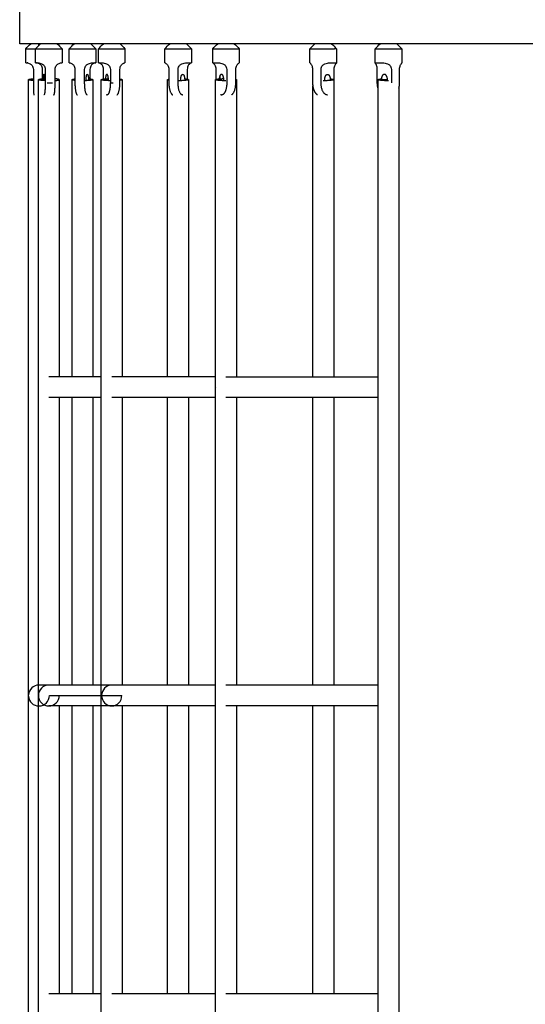
# Model space of a CAD drawing. Units: millimetres. Extents: x -3996 to 3996, y -4359 to 4359.
# Drawn here: x -1605 to -1121, y -148 to 795 of the extents above; entities that cross this region are included whole.
import ezdxf

# ---------------------------------------------------------------- set-up
doc = ezdxf.new("R2010")
doc.units = ezdxf.units.MM
doc.header["$MEASUREMENT"] = 0
doc.layers.add('IM-1054', color=7, linetype='Continuous', lineweight=30, true_color=0x000000)

msp = doc.modelspace()

# ---------------------------------------------------------------- linework, layer by layer
at = {"layer": 'IM-1054'}
for points, degree in [([(-1605.28, 771.52), (-1605.28, 904.88), (-1605.28, 1038.23)], 2), ([(-1599.55, 766.76), (-1597.96, 768.35), (-1596.38, 769.94), (-1594.79, 771.52)], 3), ([(-1599.55, 753.16), (-1599.55, 759.96), (-1599.55, 766.76)], 2), ([(-1590.12, 766.76), (-1588.88, 768.01), (-1587.63, 769.26), (-1586.38, 770.51)], 3), ([(-1590.12, 753.16), (-1590.12, 759.96), (-1590.12, 766.76)], 2), ([(-1587.27, 771.52), (-1587.32, 770.52), (-1587.37, 769.52)], 2), ([(-1586.44, 771.52), (-1586.41, 771.02), (-1586.38, 770.51)], 2), ([(-1586.38, 770.51), (-1586.04, 770.85), (-1585.7, 771.19), (-1585.36, 771.52)], 3), ([(-1569.49, 771.52), (-1567.9, 769.94), (-1566.31, 768.35), (-1564.72, 766.76)], 3), ([(-1564.72, 766.76), (-1564.72, 759.96), (-1564.72, 753.16)], 2), ([(-1557.93, 766.76), (-1556.34, 768.35), (-1554.75, 769.94), (-1553.16, 771.52)], 3), ([(-1557.93, 753.16), (-1557.93, 759.96), (-1557.93, 766.76)], 2), ([(-1537.29, 771.52), (-1535.7, 769.94), (-1534.11, 768.35), (-1532.53, 766.76)], 3), ([(-1532.53, 766.76), (-1532.53, 759.96), (-1532.53, 753.16)], 2), ([(-1529.91, 766.76), (-1528.32, 768.35), (-1526.73, 769.94), (-1525.14, 771.52)], 3), ([(-1529.91, 753.16), (-1529.91, 759.96), (-1529.91, 766.76)], 2), ([(-1509.27, 771.52), (-1507.68, 769.94), (-1506.09, 768.35), (-1504.51, 766.76)], 3), ([(-1504.51, 766.76), (-1504.51, 759.96), (-1504.51, 753.16)], 2), ([(-1466.4, 766.76), (-1464.81, 768.35), (-1463.22, 769.94), (-1461.63, 771.52)], 3), ([(-1466.4, 753.16), (-1466.4, 759.96), (-1466.4, 766.76)], 2), ([(-1445.76, 771.52), (-1444.17, 769.94), (-1442.58, 768.35), (-1441, 766.76)], 3), ([(-1441, 766.76), (-1441, 759.96), (-1441, 753.16)], 2), ([(-1420.55, 766.76), (-1418.96, 768.35), (-1417.38, 769.94), (-1415.79, 771.52)], 3), ([(-1420.55, 753.16), (-1420.55, 759.96), (-1420.55, 766.76)], 2), ([(-1399.91, 771.52), (-1398.33, 769.94), (-1396.74, 768.35), (-1395.15, 766.76)], 3), ([(-1395.15, 766.76), (-1395.15, 759.96), (-1395.15, 753.16)], 2), ([(-1327.47, 766.76), (-1325.88, 768.35), (-1324.29, 769.94), (-1322.7, 771.52)], 3), ([(-1327.47, 753.15), (-1327.47, 759.96), (-1327.47, 766.76)], 2), ([(-1306.83, 771.52), (-1305.24, 769.94), (-1303.65, 768.35), (-1302.07, 766.76)], 3), ([(-1302.07, 766.76), (-1302.07, 759.96), (-1302.07, 753.15)], 2), ([(-1265.05, 766.76), (-1263.47, 768.35), (-1261.88, 769.94), (-1260.29, 771.52)], 3), ([(-1265.05, 753.12), (-1265.05, 759.94), (-1265.05, 766.76)], 2), ([(-1244.42, 771.52), (-1242.83, 769.94), (-1241.24, 768.35), (-1239.65, 766.76)], 3), ([(-1239.65, 766.76), (-1239.65, 759.94), (-1239.65, 753.12)], 2), ([(-1592.22, 746.81), (-1592.22, 742.41), (-1592.22, 738.01)], 2), ([(-1583.49, 737.96), (-1583.49, 742.38), (-1583.49, 746.81)], 2), ([(-1580.82, 746.81), (-1580.82, 740.52), (-1580.82, 734.23)], 2), ([(-1571.36, 737.96), (-1571.36, 742.38), (-1571.36, 746.81)], 2), ([(-1552.43, 746.81), (-1552.43, 742.33), (-1552.43, 737.86)], 2), ([(-1543.13, 734.23), (-1543.13, 740.52), (-1543.13, 746.81)], 2), ([(-1538.03, 746.81), (-1538.03, 742.33), (-1538.03, 737.86)], 2), ([(-1525.03, 737.8), (-1525.03, 742.3), (-1525.03, 746.81)], 2), ([(-1518.54, 746.81), (-1518.54, 740.52), (-1518.54, 734.23)], 2), ([(-1509.38, 737.78), (-1509.38, 742.3), (-1509.38, 746.81)], 2), ([(-1462.52, 746.81), (-1462.52, 742.22), (-1462.52, 737.63)], 2), ([(-1453.69, 734.23), (-1453.69, 740.52), (-1453.69, 746.81)], 2), ([(-1444.87, 746.81), (-1444.87, 742.22), (-1444.87, 737.63)], 2), ([(-1417.22, 737.5), (-1417.22, 742.15), (-1417.22, 746.81)], 2), ([(-1407.08, 746.81), (-1407.08, 740.52), (-1407.08, 734.23)], 2), ([(-1398.48, 737.51), (-1398.48, 742.16), (-1398.48, 746.81)], 2), ([(-1324.98, 746.81), (-1324.98, 740.52), (-1324.98, 734.23)], 2), ([(-1316.86, 734.23), (-1316.86, 740.52), (-1316.86, 746.81)], 2), ([(-1304.55, 746.81), (-1304.55, 740.52), (-1304.55, 734.23)], 2), ([(-1265.05, 753.12), (-1265.05, 753.15), (-1265.03, 753.16), (-1264.98, 753.16)], 3), ([(-1263.01, 734.23), (-1263.01, 740.52), (-1263.01, 746.81)], 2), ([(-1249.5, 746.81), (-1249.5, 740.52), (-1249.5, 734.23)], 2), ([(-1241.7, 734.23), (-1241.7, 740.52), (-1241.7, 746.81)], 2), ([(-1239.66, 753.13), (-1239.67, 753.15), (-1239.69, 753.16), (-1239.72, 753.16)], 3), ([(-1592.22, 738.01), (-1592.22, 736.12), (-1592.22, 734.23)], 2), ([(-1587.42, 737.09), (-1587.42, 737.11), (-1587.42, 737.13), (-1587.42, 737.15)], 3), ([(-1571.36, 734.23), (-1571.36, 736.09), (-1571.36, 737.96)], 2), ([(-1567.43, 737.15), (-1567.43, 642.53), (-1567.43, 547.72), (-1567.43, 452.79)], 3), ([(-1555.22, 452.79), (-1555.22, 547.72), (-1555.22, 642.53), (-1555.22, 737.15)], 3), ([(-1552.43, 737.86), (-1552.43, 736.04), (-1552.43, 734.23)], 2), ([(-1535.23, 737.15), (-1535.23, 642.53), (-1535.23, 547.72), (-1535.23, 452.78)], 3), ([(-1527.2, 452.79), (-1527.2, 547.72), (-1527.2, 642.53), (-1527.2, 737.15)], 3), ([(-1520.71, 738.11), (-1520.71, 739.26), (-1520.71, 740.42)], 2), ([(-1509.38, 734.23), (-1509.38, 736), (-1509.38, 737.78)], 2), ([(-1507.21, 737.15), (-1507.21, 642.53), (-1507.21, 547.72), (-1507.21, 452.78)], 3), ([(-1463.69, 452.79), (-1463.69, 547.72), (-1463.69, 642.53), (-1463.69, 737.15)], 3), ([(-1462.52, 737.63), (-1462.52, 735.93), (-1462.52, 734.23)], 2), ([(-1443.7, 737.15), (-1443.7, 642.53), (-1443.7, 547.72), (-1443.7, 452.79)], 3), ([(-1417.85, 452.78), (-1417.85, 547.72), (-1417.85, 642.53), (-1417.85, 737.15)], 3), ([(-1413.32, 738.01), (-1413.32, 739.73), (-1413.32, 741.45)], 2), ([(-1398.48, 734.23), (-1398.48, 735.87), (-1398.48, 737.51)], 2), ([(-1397.86, 737.15), (-1397.86, 642.53), (-1397.86, 547.72), (-1397.86, 452.78)], 3), ([(-1304.77, 737.15), (-1304.77, 735.14), (-1304.77, 733.13), (-1304.77, 731.12)], 3), ([(-1262.35, 729.15), (-1262.35, 731.82), (-1262.35, 734.48), (-1262.35, 737.15)], 3), ([(-1259.18, 737.15), (-1256.26, 737.15), (-1253.33, 737.15)], 2), ([(-1324.76, 452.78), (-1324.76, 545.7), (-1324.76, 638.51), (-1324.76, 731.12)], 3), ([(-1304.77, 731.12), (-1304.77, 638.51), (-1304.77, 545.7), (-1304.77, 452.78)], 3), ([(-1262.35, 452.78), (-1262.35, 545.04), (-1262.35, 637.19), (-1262.35, 729.15)], 3), ([(-1567.42, 452.78), (-1572.42, 452.78), (-1577.42, 452.78)], 2), ([(-1555.22, 452.78), (-1561.32, 452.78), (-1567.42, 452.78)], 2), ([(-1535.22, 452.78), (-1545.22, 452.78), (-1555.22, 452.78)], 2), ([(-1527.2, 452.78), (-1531.21, 452.78), (-1535.22, 452.78)], 2), ([(-1527.2, 432.79), (-1527.2, 439.46), (-1527.2, 446.12), (-1527.2, 452.79)], 3), ([(-1507.2, 452.78), (-1512.2, 452.78), (-1517.21, 452.78)], 2), ([(-1463.69, 452.78), (-1485.44, 452.78), (-1507.2, 452.78)], 2), ([(-1443.7, 452.78), (-1453.7, 452.78), (-1463.69, 452.78)], 2), ([(-1417.85, 452.78), (-1430.77, 452.78), (-1443.7, 452.78)], 2), ([(-1417.85, 432.79), (-1417.85, 439.46), (-1417.85, 446.12), (-1417.85, 452.78)], 3), ([(-1407.85, 452.78), (-1402.85, 452.78), (-1397.86, 452.78)], 2), ([(-1397.86, 452.78), (-1361.3, 452.78), (-1324.75, 452.78)], 2), ([(-1324.75, 452.78), (-1314.76, 452.78), (-1304.76, 452.78)], 2), ([(-1304.76, 452.78), (-1283.55, 452.78), (-1262.34, 452.78)], 2), ([(-1262.35, 432.79), (-1262.35, 439.46), (-1262.35, 446.12), (-1262.35, 452.78)], 3), ([(-1567.43, 432.79), (-1572.43, 432.79), (-1577.42, 432.79)], 2), ([(-1555.22, 432.79), (-1561.32, 432.79), (-1567.43, 432.79)], 2), ([(-1535.23, 432.79), (-1545.22, 432.79), (-1555.22, 432.79)], 2), ([(-1527.2, 432.79), (-1531.22, 432.79), (-1535.23, 432.79)], 2), ([(-1507.21, 432.79), (-1512.21, 432.79), (-1517.21, 432.79)], 2), ([(-1463.68, 432.79), (-1485.45, 432.79), (-1507.21, 432.79)], 2), ([(-1443.7, 432.79), (-1453.69, 432.79), (-1463.68, 432.79)], 2), ([(-1417.84, 432.79), (-1430.77, 432.79), (-1443.7, 432.79)], 2), ([(-1397.85, 432.79), (-1402.85, 432.79), (-1407.85, 432.79)], 2), ([(-1324.76, 432.79), (-1361.31, 432.79), (-1397.85, 432.79)], 2), ([(-1304.77, 432.79), (-1314.77, 432.79), (-1324.76, 432.79)], 2), ([(-1262.35, 432.79), (-1283.56, 432.79), (-1304.77, 432.79)], 2), ([(-1586.85, 157.68), (-1592.16, 157.68), (-1596.51, 153.55), (-1596.85, 148.33)], 3), ([(-1577.42, 157.68), (-1582.14, 157.68), (-1586.85, 157.68)], 2), ([(-1517.21, 157.68), (-1547.32, 157.68), (-1577.42, 157.68)], 2), ([(-1527.2, 137.69), (-1527.2, 144.35), (-1527.2, 151.01), (-1527.2, 157.68)], 3), ([(-1507.2, 157.68), (-1512.21, 157.68), (-1517.21, 157.68)], 2), ([(-1463.68, 157.68), (-1485.44, 157.68), (-1507.2, 157.68)], 2), ([(-1443.69, 157.68), (-1453.68, 157.68), (-1463.68, 157.68)], 2), ([(-1417.84, 157.68), (-1430.77, 157.68), (-1443.69, 157.68)], 2), ([(-1417.85, 137.69), (-1417.85, 144.35), (-1417.85, 151.02), (-1417.85, 157.68)], 3), ([(-1397.86, 157.68), (-1402.85, 157.68), (-1407.85, 157.68)], 2), ([(-1324.75, 157.68), (-1361.3, 157.68), (-1397.86, 157.68)], 2), ([(-1304.78, 157.68), (-1314.76, 157.68), (-1324.75, 157.68)], 2), ([(-1262.35, 157.68), (-1283.56, 157.68), (-1304.78, 157.68)], 2), ([(-1262.35, 137.69), (-1262.35, 144.35), (-1262.35, 151.01), (-1262.35, 157.68)], 3), ([(-1596.85, 147.04), (-1596.51, 141.82), (-1592.16, 137.69), (-1586.85, 137.69)], 3), ([(-1586.85, 137.69), (-1581.32, 137.69), (-1576.84, 142.16), (-1576.84, 147.68)], 3), ([(-1577.42, 137.69), (-1571.92, 137.69), (-1567.46, 142.16), (-1567.46, 147.68)], 3), ([(-1576.84, 147.68), (-1572.15, 147.68), (-1567.46, 147.68)], 2), ([(-1567.46, 147.68), (-1537.51, 147.68), (-1507.57, 147.68)], 2), ([(-1517.21, 137.69), (-1511.89, 137.69), (-1507.57, 142.16), (-1507.57, 147.68)], 3), ([(-1517.21, 137.69), (-1547.32, 137.69), (-1577.42, 137.69)], 2), ([(-1507.2, 137.69), (-1512.2, 137.69), (-1517.21, 137.69)], 2), ([(-1463.69, 137.69), (-1485.44, 137.69), (-1507.2, 137.69)], 2), ([(-1443.7, 137.69), (-1453.69, 137.69), (-1463.69, 137.69)], 2), ([(-1417.85, 137.69), (-1430.77, 137.69), (-1443.7, 137.69)], 2), ([(-1397.85, 137.69), (-1402.85, 137.69), (-1407.85, 137.69)], 2), ([(-1324.76, 137.69), (-1361.31, 137.69), (-1397.85, 137.69)], 2), ([(-1304.77, 137.69), (-1314.77, 137.69), (-1324.76, 137.69)], 2), ([(-1262.36, 137.69), (-1283.56, 137.69), (-1304.77, 137.69)], 2), ([(-1567.43, -137.69), (-1572.43, -137.69), (-1577.42, -137.69)], 2), ([(-1555.22, -137.69), (-1561.32, -137.69), (-1567.43, -137.69)], 2), ([(-1535.22, -137.69), (-1545.22, -137.69), (-1555.22, -137.69)], 2), ([(-1527.2, -137.69), (-1531.21, -137.69), (-1535.22, -137.69)], 2), ([(-1527.2, -157.68), (-1527.2, -151.01), (-1527.2, -144.35), (-1527.2, -137.68)], 3), ([(-1507.2, -137.69), (-1512.2, -137.69), (-1517.21, -137.69)], 2), ([(-1463.69, -137.69), (-1485.45, -137.69), (-1507.2, -137.69)], 2), ([(-1443.69, -137.69), (-1453.69, -137.69), (-1463.69, -137.69)], 2), ([(-1417.85, -137.69), (-1430.77, -137.69), (-1443.69, -137.69)], 2), ([(-1417.85, -157.68), (-1417.85, -151.01), (-1417.85, -144.34), (-1417.85, -137.68)], 3), ([(-1397.86, -137.69), (-1402.85, -137.69), (-1407.85, -137.69)], 2), ([(-1324.76, -137.69), (-1361.31, -137.69), (-1397.86, -137.69)], 2), ([(-1304.77, -137.69), (-1314.77, -137.69), (-1324.76, -137.69)], 2), ([(-1262.35, -137.69), (-1283.56, -137.69), (-1304.77, -137.69)], 2), ([(-1262.35, -157.68), (-1262.35, -151.01), (-1262.35, -144.35), (-1262.35, -137.69)], 3)]:
    msp.add_open_spline(points, degree=degree, dxfattribs=at)
for points, weights in [([(-1594.79, 771.52), (-1605.28, 771.52), (-1605.28, 771.52)], [0.98069452543, 0.988917680866, 1]), ([(-1599.55, 766.76), (-1599.55, 766.76), (-1590.12, 766.76)], [0.979325846158, 0.756203303949, 0.928904065167]), ([(-1587.26, 771.52), (-1591.53, 771.52), (-1594.79, 771.52)], [0.975906585909, 0.978165316868, 0.98069452543]), ([(-1585.36, 771.52), (-1586.33, 771.52), (-1587.26, 771.52)], [0.974942529967, 0.975418236235, 0.975906585909]), ([(-1569.49, 771.52), (-1578.57, 771.52), (-1585.36, 771.52)], [0.968941659402, 0.971636824255, 0.974942529967]), ([(-1575.99, 766.76), (-1564.72, 766.76), (-1564.72, 766.76)], [1, 0.730087019349, 0.957645556947]), ([(-1553.15, 771.52), (-1562.08, 771.52), (-1569.49, 771.52)], [0.964968056866, 0.966753668788, 0.968941659402]), ([(-1557.93, 766.76), (-1557.93, 766.76), (-1547.98, 766.76)], [0.926068516301, 0.750501974831, 1]), ([(-1537.29, 771.52), (-1545.74, 771.52), (-1553.15, 771.52)], [0.962286570056, 0.963489337922, 0.964968056866]), ([(-1547.98, 766.76), (-1535.58, 766.76), (-1532.83, 766.76)], [1, 0.707106781187, 1]), ([(-1525.13, 771.52), (-1531.46, 771.52), (-1537.29, 771.52)], [0.960760130888, 0.961457848256, 0.962286570056]), ([(-1532.53, 766.76), (-1532.53, 766.76), (-1532.83, 766.76)], [0.926068516301, 0.956604806356, 1]), ([(-1509.27, 771.52), (-1517.55, 771.52), (-1525.13, 771.52)], [0.959277469956, 0.959924943926, 0.960760130888]), ([(-1513.71, 766.76), (-1504.51, 766.76), (-1504.51, 766.76)], [1, 0.762118266777, 0.910641648909]), ([(-1461.65, 771.52), (-1487.77, 771.52), (-1509.27, 771.52)], [0.957182768891, 0.957600545652, 0.959277469956]), ([(-1466.4, 766.76), (-1466.4, 766.76), (-1458.45, 766.76)], [0.888884387935, 0.781622140308, 1]), ([(-1445.76, 771.52), (-1453.9, 771.52), (-1461.65, 771.52)], [0.957045737319, 0.957058971013, 0.957182768891]), ([(-1458.45, 766.76), (-1446.68, 766.76), (-1441.92, 766.76)], [1, 0.707106781187, 1]), ([(-1415.79, 771.52), (-1431.39, 771.52), (-1445.76, 771.52)], [0.957343199621, 0.95702238913, 0.957045737319]), ([(-1441, 766.76), (-1441, 766.76), (-1441.92, 766.76)], [0.888884387935, 0.925484640879, 1]), ([(-1399.91, 771.52), (-1408, 771.52), (-1415.79, 771.52)], [0.957749573722, 0.957503449912, 0.957343199621]), ([(-1402.38, 766.76), (-1395.15, 766.76), (-1395.15, 766.76)], [1, 0.792801807027, 0.878755441503]), ([(-1322.7, 771.52), (-1364.17, 771.52), (-1399.91, 771.52)], [0.961609292339, 0.958838684501, 0.957749573722]), ([(-1327.47, 766.76), (-1327.47, 766.76), (-1321.4, 766.76)], [0.865510451935, 0.811707589227, 1]), ([(-1306.82, 771.52), (-1314.86, 771.52), (-1322.7, 771.52)], [0.962721346596, 0.962135044847, 0.961609292339]), ([(-1321.4, 766.76), (-1310.57, 766.76), (-1303.94, 766.76)], [1, 0.707106781187, 1]), ([(-1260.3, 771.52), (-1284.32, 771.52), (-1306.82, 771.52)], [0.966486011835, 0.964365577749, 0.962721346596]), ([(-1302.07, 766.76), (-1302.07, 766.76), (-1303.94, 766.76)], [0.865510451935, 0.895399191959, 1]), ([(-1247.8, 771.52), (-1254.1, 771.52), (-1260.3, 771.52)], [0.967614948403, 0.967034546284, 0.966486011835]), ([(-1031.22, 771.52), (-1150.51, 771.52), (-1247.8, 771.52)], [0.993483761631, 0.976670554727, 0.967614948403]), ([(-1245.07, 766.76), (-1239.65, 766.76), (-1239.65, 766.76)], [1, 0.822621476965, 0.8600867155]), ([(-1599.55, 753.16), (-1599.55, 753.16), (-1598.27, 753.16)], [1, 0.974458279963, 1]), ([(-1597.63, 753.16), (-1597.98, 753.16), (-1598.27, 753.16)], [1, 0.992698754737, 0.98815743256]), ([(-1590.12, 753.16), (-1590.12, 753.16), (-1589.15, 753.16)], [1, 0.969780885394, 0.978024536795]), ([(-1589.15, 753.16), (-1588.6, 753.16), (-1587.77, 753.16)], [0.978024536795, 0.98273449598, 1]), ([(-1565.69, 753.16), (-1564.72, 753.16), (-1564.72, 753.16)], [1, 0.980861775156, 1]), ([(-1557.93, 753.16), (-1557.93, 753.16), (-1557.41, 753.16)], [1, 0.989707629495, 1]), ([(-1535.71, 753.16), (-1533.84, 753.16), (-1533.05, 753.16)], [1, 0.972612293855, 0.992467932609]), ([(-1533.05, 753.16), (-1532.92, 753.16), (-1532.83, 753.16)], [0.992467932609, 0.995633542697, 1]), ([(-1532.83, 753.16), (-1532.53, 753.16), (-1532.53, 753.16)], [1, 0.994056338222, 1]), ([(-1529.91, 753.16), (-1529.91, 753.16), (-1529.58, 753.16)], [1, 0.977775155691, 0.968553904642]), ([(-1529.58, 753.16), (-1528.76, 753.16), (-1526.19, 753.16)], [0.968553904642, 0.946254503699, 1]), ([(-1504.83, 753.16), (-1504.51, 753.16), (-1504.51, 753.16)], [1, 0.993616209869, 1]), ([(-1466.4, 753.16), (-1466.4, 753.16), (-1466.3, 753.16)], [1, 0.998158682263, 1]), ([(-1445.7, 753.16), (-1443.15, 753.16), (-1441.92, 753.16)], [1, 0.968245836552, 1]), ([(-1441.92, 753.16), (-1441.29, 753.16), (-1441.09, 753.16)], [1, 0.987426711009, 0.992062280072]), ([(-1441.09, 753.16), (-1441, 753.16), (-1441, 753.16)], [0.992062280072, 0.994200472439, 1]), ([(-1420.55, 753.16), (-1420.55, 753.16), (-1415.23, 753.16)], [1, 0.88919678229, 1]), ([(-1395.15, 753.16), (-1395.15, 753.16), (-1395.17, 753.16)], [1, 0.99671097073, 0.994299373057]), ([(-1308.5, 753.16), (-1305.65, 753.16), (-1303.94, 753.16)], [1, 0.968245836552, 1]), ([(-1303.94, 753.16), (-1302.22, 753.16), (-1302.08, 753.16)], [1, 0.968245836552, 1]), ([(-1264.98, 753.16), (-1264.24, 753.16), (-1257.93, 753.16)], [1, 0.875, 1]), ([(-1596.85, 737.15), (-1596.85, 737.71), (-1592.22, 738.01)], [1, 0.814870116619, 0.86377141948]), ([(-1592.22, 736.28), (-1596.85, 736.58), (-1596.85, 737.15)], [0.863769952962, 0.814872892682, 1]), ([(-1587.42, 737.15), (-1587.42, 737.8), (-1581.59, 738.08)], [1, 0.78997054176, 0.881159210094]), ([(-1580.82, 736.18), (-1587.42, 736.42), (-1587.42, 737.15)], [0.896000066702, 0.774710687718, 1]), ([(-1581.59, 736.21), (-1581.58, 736.67), (-1581.58, 737.15)], [0.93556753559, 0.963146699961, 1]), ([(-1571.36, 736.33), (-1567.43, 736.64), (-1567.43, 737.15)], [0.857362138562, 0.829936061657, 1]), ([(-1567.43, 737.15), (-1567.43, 737.65), (-1571.35, 737.96)], [1, 0.830076926259, 0.857316839811]), ([(-1555.22, 737.15), (-1555.22, 737.56), (-1552.43, 737.86)], [1, 0.856844427645, 0.853627348774]), ([(-1552.42, 736.43), (-1555.22, 736.73), (-1555.22, 737.15)], [0.853624370481, 0.856777481758, 1]), ([(-1535.23, 737.15), (-1535.23, 736.32), (-1543.12, 736.14)], [1, 0.749335629484, 0.927719271078]), ([(-1541.68, 737.15), (-1541.68, 742.25), (-1540.58, 742.25)], [1, 0.707106781187, 1]), ([(-1541.66, 736.19), (-1541.68, 736.66), (-1541.68, 737.15)], [0.934122424663, 0.962176877293, 1]), ([(-1540.58, 742.25), (-1539.47, 742.25), (-1539.47, 737.15)], [1, 0.707106781187, 1]), ([(-1539.48, 737.99), (-1538.69, 737.93), (-1538.02, 737.86)], [0.85995482676, 0.852808862773, 0.853639983923]), ([(-1538.02, 737.86), (-1535.23, 737.56), (-1535.23, 737.15)], [0.853639983923, 0.857114471832, 1]), ([(-1527.2, 737.15), (-1527.2, 737.5), (-1525.03, 737.78)], [1, 0.87365972238, 0.856313881803]), ([(-1518.54, 736.13), (-1527.2, 736.25), (-1527.2, 737.15)], [0.951159095726, 0.733995770278, 1]), ([(-1525.03, 737.78), (-1523.31, 738.01), (-1520.71, 738.11)], [0.856313881803, 0.843014943447, 0.893784950788]), ([(-1520.41, 738.12), (-1520.48, 739.41), (-1520.71, 740.42)], [0.932966368384, 0.864999597033, 0.855203191992]), ([(-1520.71, 738.11), (-1520.56, 738.11), (-1520.4, 738.12)], [0.893784950788, 0.896940142621, 0.900342782862]), ([(-1520.38, 737.15), (-1520.38, 737.64), (-1520.41, 738.12)], [1, 0.961394761784, 0.932966368384]), ([(-1520.41, 736.17), (-1520.38, 736.65), (-1520.38, 737.15)], [0.93330431857, 0.961623983259, 1]), ([(-1509.38, 737.78), (-1507.21, 737.5), (-1507.21, 737.15)], [0.856379579456, 0.873897573461, 1]), ([(-1507.21, 737.15), (-1507.21, 736.79), (-1509.38, 736.51)], [1, 0.873816478679, 0.856357093188]), ([(-1463.69, 737.15), (-1463.69, 737.4), (-1462.52, 737.63)], [1, 0.906387559047, 0.872614599095]), ([(-1462.52, 736.66), (-1463.69, 736.89), (-1463.69, 737.15)], [0.872502348494, 0.906231760313, 1]), ([(-1443.7, 737.15), (-1443.7, 736.12), (-1453.7, 736.12)], [1, 0.707106781187, 1]), ([(-1451.19, 737.15), (-1451.19, 742.25), (-1449.28, 742.25)], [1, 0.707106781187, 1]), ([(-1451.15, 736.15), (-1451.19, 736.64), (-1451.19, 737.15)], [0.932155273213, 0.960842622125, 1]), ([(-1449.28, 742.25), (-1447.37, 742.25), (-1447.37, 737.15)], [1, 0.707106781187, 1]), ([(-1447.38, 737.94), (-1445.8, 737.81), (-1444.86, 737.62)], [0.8557613739, 0.846994465878, 0.873037004122]), ([(-1444.86, 737.62), (-1443.7, 737.4), (-1443.7, 737.15)], [0.873037004122, 0.906969765801, 1]), ([(-1417.85, 737.15), (-1417.85, 737.33), (-1417.21, 737.51)], [1, 0.930259548006, 0.893730726271]), ([(-1417.83, 737.09), (-1417.85, 737.12), (-1417.85, 737.15)], [0.979331993252, 0.989273138218, 1]), ([(-1407.85, 736.12), (-1417.34, 736.12), (-1417.83, 737.09)], [1, 0.717833642969, 0.979331993252]), ([(-1417.21, 737.51), (-1416.06, 737.82), (-1413.31, 738.01)], [0.893730726271, 0.834243180925, 0.862834349401]), ([(-1413.32, 741.46), (-1414.34, 739.96), (-1414.34, 737.15)], [0.864397916939, 0.813701864726, 1]), ([(-1414.34, 737.15), (-1414.34, 736.75), (-1414.32, 736.37)], [1, 0.969256710787, 0.944967308322]), ([(-1413.31, 738.01), (-1411.78, 738.11), (-1409.99, 738.15)], [0.862834349401, 0.87962750056, 0.926806512887]), ([(-1409.95, 737.15), (-1409.95, 737.65), (-1410, 738.15)], [1, 0.960463527828, 0.931600792919]), ([(-1410, 736.15), (-1409.95, 736.64), (-1409.95, 737.15)], [0.932325317688, 0.960958612251, 1]), ([(-1398.48, 737.5), (-1397.86, 737.33), (-1397.86, 737.15)], [0.894076122272, 0.930588555669, 1]), ([(-1397.86, 737.15), (-1397.86, 736.96), (-1398.48, 736.79)], [1, 0.930681064648, 0.894173505523]), ([(-1304.77, 737.15), (-1304.77, 736.12), (-1314.77, 736.12)], [1, 0.707106781187, 1]), ([(-1313.37, 737.15), (-1313.37, 742.25), (-1310.71, 742.25)], [1, 0.707106781187, 1]), ([(-1313.32, 736.13), (-1313.37, 736.63), (-1313.37, 737.15)], [0.93086449888, 0.959958041235, 1]), ([(-1310.71, 742.25), (-1308.04, 742.25), (-1308.04, 737.15)], [1, 0.707106781187, 1]), ([(-1308.07, 737.91), (-1304.77, 737.6), (-1304.77, 737.15)], [0.854111402707, 0.844513535393, 1]), ([(-1262.35, 737.15), (-1262.35, 737.59), (-1259.15, 737.9)], [1, 0.84681084661, 0.85386382386]), ([(-1252.35, 736.12), (-1262.35, 736.12), (-1262.35, 737.15)], [1, 0.707106781187, 1]), ([(-1256.26, 742.25), (-1259.18, 742.25), (-1259.18, 737.15)], [1, 0.707106781187, 1]), ([(-1259.18, 737.15), (-1259.18, 736.77), (-1259.15, 736.39)], [1, 0.970209686985, 0.946479348681]), ([(-1253.33, 737.15), (-1253.33, 742.25), (-1256.26, 742.25)], [1, 0.707106781187, 1]), ([(-1253.39, 736.12), (-1253.33, 736.63), (-1253.33, 737.15)], [0.930565701561, 0.959752222149, 1]), ([(-1592.22, 734.23), (-1592.22, 722.7), (-1591.62, 722.45)], [1, 0.714562800092, 1]), ([(-1578.86, 734.23), (-1576.41, 734.23), (-1574.03, 734.23)], [1, 0.981586677499, 1]), ([(-1572.63, 722.46), (-1571.36, 722.98), (-1571.36, 734.23)], [1, 0.723218232233, 1]), ([(-1552.43, 734.23), (-1552.43, 723.46), (-1550.11, 722.5)], [1, 0.738132747762, 1]), ([(-1540.58, 722.45), (-1543.13, 722.45), (-1543.13, 734.23)], [1, 0.707106781187, 1]), ([(-1518.55, 734.23), (-1517.21, 734.23), (-1515.87, 734.23)], [0.990878726394, 0.989906696137, 1]), ([(-1512.25, 722.53), (-1509.38, 723.75), (-1509.38, 734.23)], [1, 0.746992041383, 1]), ([(-1462.52, 734.23), (-1462.52, 724.24), (-1458.83, 722.61)], [1, 0.762704613686, 1]), ([(-1449.28, 722.45), (-1453.69, 722.45), (-1453.69, 734.23)], [1, 0.707106781187, 1]), ([(-1402.57, 722.67), (-1398.48, 724.54), (-1398.48, 734.23)], [1, 0.772316678256, 1]), ([(-1324.98, 734.23), (-1324.98, 732.65), (-1324.76, 731.12)], [1, 0.956079105866, 0.930521492837]), ([(-1324.76, 731.12), (-1323.82, 724.52), (-1320.35, 722.82)], [0.930521492837, 0.833822826101, 1]), ([(-1310.71, 722.45), (-1316.86, 722.45), (-1316.86, 734.23)], [1, 0.707106781187, 1]), ([(-1304.55, 734.23), (-1304.55, 732.65), (-1304.77, 731.12)], [1, 0.956079105823, 0.930521492788]), ([(-1262.35, 729.15), (-1263.01, 731.56), (-1263.01, 734.23)], [0.909237638111, 0.929979519169, 1]), ([(-1242.36, 729.15), (-1241.7, 731.56), (-1241.7, 734.23)], [0.909237638097, 0.929979519146, 1])]:
    msp.add_rational_spline(points, weights, degree=2, dxfattribs=at)
for points, weights, knots in [([(-1590.12, 766.76), (-1590.12, 766.76), (-1590.04, 766.76), (-1588.61, 766.76), (-1575.99, 766.76)], [0.957645556947, 0.977019761838, 1, 0.707106781187, 1], [0.7237763, 0.7237763, 0.7237763, 0.7853982, 0.7853982, 1.5707963, 1.5707963, 1.5707963]), ([(-1529.91, 766.76), (-1529.91, 766.76), (-1529.42, 766.76), (-1525.91, 766.76), (-1513.71, 766.76)], [0.910641648909, 0.944988514409, 1, 0.707106781187, 1], [0.6378839, 0.6378839, 0.6378839, 0.7853982, 0.7853982, 1.5707963, 1.5707963, 1.5707963]), ([(-1420.55, 766.76), (-1420.55, 766.76), (-1419.31, 766.76), (-1413.85, 766.76), (-1402.38, 766.76)], [0.878755441503, 0.91430497416, 1, 0.707106781187, 1], [0.555605, 0.555605, 0.555605, 0.785398, 0.785398, 1.570796, 1.570796, 1.570796]), ([(-1265.05, 766.76), (-1265.05, 766.76), (-1262.76, 766.76), (-1255.47, 766.76), (-1245.07, 766.76)], [0.8600867155, 0.884485304221, 1, 0.707106781187, 1], [0.475644, 0.475644, 0.475644, 0.785398, 0.785398, 1.570796, 1.570796, 1.570796]), ([(-1581.58, 737.15), (-1581.58, 742.25), (-1582.16, 742.25), (-1582.73, 742.25), (-1582.73, 737.15)], [1, 0.707106781187, 1, 0.707106781187, 1], [-0.6307922, -0.6307922, -0.6307922, -0.3153961, -0.3153961, 0, 0, 0]), ([(-1520.71, 740.42), (-1521.13, 742.25), (-1521.79, 742.25), (-1523.19, 742.25), (-1523.19, 737.15)], [0.855203191992, 0.838009651626, 1, 0.707106781187, 1], [-0.4898321, -0.4898321, -0.4898321, -0.3153961, -0.3153961, 0, 0, 0]), ([(-1410, 738.15), (-1410.35, 742.25), (-1412.15, 742.25), (-1412.78, 742.25), (-1413.32, 741.46)], [0.931600792919, 0.746643253358, 1, 0.893404916461, 0.864397916939], [-0.5882182, -0.5882182, -0.5882182, -0.3153961, -0.3153961, -0.2006114, -0.2006114, -0.2006114]), ([(-1580.82, 734.23), (-1580.82, 729.19), (-1581.24, 725.71), (-1581.57, 722.86), (-1582.04, 722.5)], [1, 0.919407300554, 1, 0.932954726707, 0.977459722901], [-1.4561672, -1.4561672, -1.4561672, -1.0814401, -1.0814401, -0.7697037, -0.7697037, -0.7697037]), ([(-1518.54, 734.23), (-1518.54, 728.94), (-1519.63, 725.43), (-1520.72, 721.92), (-1522.16, 722.53)], [1, 0.912368614955, 1, 0.912368614955, 1], [-1.4561672, -1.4561672, -1.4561672, -1.0651823, -1.0651823, -0.6741975, -0.6741975, -0.6741975]), ([(-1407.08, 734.23), (-1407.08, 728.66), (-1408.93, 725.13), (-1410.78, 721.6), (-1413.13, 722.67)], [1, 0.904222790639, 1, 0.904222790639, 1], [-1.4561672, -1.4561672, -1.4561672, -1.0471267, -1.0471267, -0.6380863, -0.6380863, -0.6380863]), ([(-1417.2, 442.78), (-1417.2, 442.79), (-1417.2, 442.79), (-1417.2, 442.79), (-1417.2, 442.8)], [0.999820685342, 0.999910315209, 1, 0.99981816268, 0.99963655114], [1.2360274425, 1.2360274425, 1.2360274425, 1.2362167092, 1.2362167092, 1.2366004503, 1.2366004503, 1.2366004503])]:
    msp.add_rational_spline(points, weights, degree=2, knots=knots, dxfattribs=at)
for points, knots in [([(-1598.27, 753.16), (-1597.93, 753.16), (-1597.49, 753.12), (-1596.48, 752.88), (-1595.91, 752.67), (-1595.01, 752.14), (-1594.71, 751.92), (-1594.09, 751.37), (-1593.77, 751.03), (-1593.15, 750.19), (-1592.86, 749.7), (-1592.4, 748.43), (-1592.22, 747.66), (-1592.22, 746.81)], [-2.948307, -2.948307, -2.948307, -2.948307, -2.65161, -2.65161, -2.36244, -2.36244, -2.212325, -2.212325, -2.069532, -2.069532, -1.924302, -1.924302, -1.780855, -1.780855, -1.780855, -1.780855]), ([(-1583.49, 746.81), (-1583.49, 747.66), (-1583.66, 748.43), (-1584.11, 749.7), (-1584.39, 750.19), (-1584.98, 751.03), (-1585.29, 751.37), (-1585.88, 751.92), (-1586.17, 752.14), (-1587.01, 752.67), (-1587.54, 752.88), (-1588.47, 753.12), (-1588.86, 753.16), (-1589.16, 753.16)], [-5.342566, -5.342566, -5.342566, -5.342566, -5.199177, -5.199177, -5.053884, -5.053884, -4.911062, -4.911062, -4.760964, -4.760964, -4.471809, -4.471809, -4.175114, -4.175114, -4.175114, -4.175114]), ([(-1587.77, 753.16), (-1587.32, 753.16), (-1586.76, 753.12), (-1585.54, 752.88), (-1584.88, 752.67), (-1583.87, 752.14), (-1583.53, 751.92), (-1582.84, 751.37), (-1582.49, 751.03), (-1581.82, 750.19), (-1581.51, 749.7), (-1581.01, 748.43), (-1580.82, 747.66), (-1580.82, 746.81)], [-2.948307, -2.948307, -2.948307, -2.948307, -2.65161, -2.65161, -2.36244, -2.36244, -2.212325, -2.212325, -2.069532, -2.069532, -1.924302, -1.924302, -1.780855, -1.780855, -1.780855, -1.780855]), ([(-1571.36, 746.81), (-1571.36, 747.66), (-1571.19, 748.43), (-1570.74, 749.7), (-1570.46, 750.19), (-1569.87, 751.03), (-1569.56, 751.37), (-1568.97, 751.92), (-1568.68, 752.14), (-1567.84, 752.67), (-1567.31, 752.88), (-1566.38, 753.12), (-1565.99, 753.16), (-1565.69, 753.16)], [-1.780855, -1.780855, -1.780855, -1.780855, -1.637467, -1.637467, -1.492174, -1.492174, -1.349352, -1.349352, -1.199254, -1.199254, -0.910099, -0.910099, -0.613403, -0.613403, -0.613403, -0.613403]), ([(-1557.41, 753.16), (-1557.19, 753.16), (-1556.87, 753.12), (-1556.1, 752.88), (-1555.63, 752.67), (-1554.88, 752.14), (-1554.63, 751.92), (-1554.09, 751.37), (-1553.81, 751.03), (-1553.26, 750.19), (-1553, 749.7), (-1552.58, 748.43), (-1552.43, 747.66), (-1552.43, 746.81)], [-2.948307, -2.948307, -2.948307, -2.948307, -2.65161, -2.65161, -2.36244, -2.36244, -2.212325, -2.212325, -2.069532, -2.069532, -1.924302, -1.924302, -1.780855, -1.780855, -1.780855, -1.780855]), ([(-1543.13, 746.81), (-1543.13, 747.66), (-1542.94, 748.43), (-1542.42, 749.7), (-1542.11, 750.19), (-1541.41, 751.03), (-1541.04, 751.37), (-1540.32, 751.92), (-1539.96, 752.14), (-1538.89, 752.67), (-1538.18, 752.88), (-1536.84, 753.12), (-1536.23, 753.16), (-1535.71, 753.16)], [-1.780855, -1.780855, -1.780855, -1.780855, -1.637467, -1.637467, -1.492174, -1.492174, -1.349352, -1.349352, -1.199254, -1.199254, -0.910099, -0.910099, -0.613403, -0.613403, -0.613403, -0.613403]), ([(-1533.05, 753.16), (-1533.27, 753.16), (-1533.58, 753.12), (-1534.36, 752.88), (-1534.82, 752.67), (-1535.57, 752.14), (-1535.83, 751.92), (-1536.36, 751.37), (-1536.65, 751.03), (-1537.19, 750.19), (-1537.45, 749.7), (-1537.87, 748.43), (-1538.03, 747.66), (-1538.03, 746.81)], [-6.510018, -6.510018, -6.510018, -6.510018, -6.21332, -6.21332, -5.924151, -5.924151, -5.774036, -5.774036, -5.631242, -5.631242, -5.486013, -5.486013, -5.342566, -5.342566, -5.342566, -5.342566]), ([(-1525.03, 746.81), (-1525.03, 747.66), (-1525.18, 748.43), (-1525.58, 749.7), (-1525.83, 750.19), (-1526.34, 751.03), (-1526.61, 751.37), (-1527.11, 751.92), (-1527.35, 752.14), (-1528.04, 752.67), (-1528.46, 752.88), (-1529.14, 753.12), (-1529.4, 753.16), (-1529.58, 753.16)], [-5.342566, -5.342566, -5.342566, -5.342566, -5.199177, -5.199177, -5.053884, -5.053884, -4.911062, -4.911062, -4.760964, -4.760964, -4.471809, -4.471809, -4.17781, -4.17781, -4.17781, -4.17781]), ([(-1526.19, 753.16), (-1525.64, 753.16), (-1524.99, 753.12), (-1523.6, 752.88), (-1522.86, 752.67), (-1521.75, 752.14), (-1521.39, 751.92), (-1520.66, 751.37), (-1520.28, 751.03), (-1519.57, 750.19), (-1519.25, 749.7), (-1518.73, 748.43), (-1518.54, 747.66), (-1518.54, 746.81)], [-2.948307, -2.948307, -2.948307, -2.948307, -2.65161, -2.65161, -2.36244, -2.36244, -2.212325, -2.212325, -2.069532, -2.069532, -1.924302, -1.924302, -1.780855, -1.780855, -1.780855, -1.780855]), ([(-1509.38, 746.81), (-1509.38, 747.66), (-1509.23, 748.43), (-1508.83, 749.7), (-1508.59, 750.19), (-1508.07, 751.03), (-1507.8, 751.37), (-1507.3, 751.92), (-1507.06, 752.14), (-1506.37, 752.67), (-1505.96, 752.88), (-1505.27, 753.12), (-1505.01, 753.16), (-1504.83, 753.16)], [-1.780855, -1.780855, -1.780855, -1.780855, -1.637467, -1.637467, -1.492174, -1.492174, -1.349352, -1.349352, -1.199254, -1.199254, -0.910099, -0.910099, -0.613403, -0.613403, -0.613403, -0.613403]), ([(-1466.3, 753.16), (-1466.21, 753.16), (-1466.03, 753.12), (-1465.51, 752.88), (-1465.17, 752.67), (-1464.58, 752.14), (-1464.38, 751.92), (-1463.94, 751.37), (-1463.71, 751.03), (-1463.24, 750.19), (-1463.02, 749.7), (-1462.66, 748.43), (-1462.52, 747.66), (-1462.52, 746.81)], [-2.948307, -2.948307, -2.948307, -2.948307, -2.65161, -2.65161, -2.36244, -2.36244, -2.212325, -2.212325, -2.069532, -2.069532, -1.924302, -1.924302, -1.780855, -1.780855, -1.780855, -1.780855]), ([(-1453.69, 746.81), (-1453.69, 747.66), (-1453.5, 748.43), (-1452.98, 749.7), (-1452.65, 750.19), (-1451.93, 751.03), (-1451.54, 751.37), (-1450.79, 751.92), (-1450.41, 752.14), (-1449.27, 752.67), (-1448.49, 752.88), (-1447.01, 753.12), (-1446.3, 753.16), (-1445.7, 753.16)], [-1.780855, -1.780855, -1.780855, -1.780855, -1.637467, -1.637467, -1.492174, -1.492174, -1.349352, -1.349352, -1.199254, -1.199254, -0.910099, -0.910099, -0.613403, -0.613403, -0.613403, -0.613403]), ([(-1441.09, 753.16), (-1441.18, 753.16), (-1441.36, 753.12), (-1441.88, 752.88), (-1442.22, 752.67), (-1442.81, 752.14), (-1443.01, 751.92), (-1443.45, 751.37), (-1443.69, 751.03), (-1444.15, 750.19), (-1444.37, 749.7), (-1444.73, 748.43), (-1444.87, 747.66), (-1444.87, 746.81)], [-6.510018, -6.510018, -6.510018, -6.510018, -6.21332, -6.21332, -5.924151, -5.924151, -5.774036, -5.774036, -5.631242, -5.631242, -5.486013, -5.486013, -5.342566, -5.342566, -5.342566, -5.342566]), ([(-1417.22, 746.81), (-1417.22, 747.66), (-1417.35, 748.43), (-1417.69, 749.7), (-1417.89, 750.19), (-1418.32, 751.03), (-1418.54, 751.37), (-1418.93, 751.92), (-1419.12, 752.14), (-1419.64, 752.67), (-1419.93, 752.88), (-1420.35, 753.12), (-1420.48, 753.16), (-1420.53, 753.16)], [-5.342566, -5.342566, -5.342566, -5.342566, -5.199177, -5.199177, -5.053884, -5.053884, -4.911062, -4.911062, -4.760964, -4.760964, -4.471809, -4.471809, -4.175114, -4.175114, -4.175114, -4.175114]), ([(-1415.23, 753.16), (-1414.6, 753.16), (-1413.87, 753.12), (-1412.34, 752.88), (-1411.54, 752.67), (-1410.38, 752.14), (-1410, 751.92), (-1409.23, 751.37), (-1408.84, 751.03), (-1408.12, 750.19), (-1407.8, 749.7), (-1407.27, 748.43), (-1407.08, 747.66), (-1407.08, 746.81)], [-2.948307, -2.948307, -2.948307, -2.948307, -2.65161, -2.65161, -2.36244, -2.36244, -2.212325, -2.212325, -2.069532, -2.069532, -1.924302, -1.924302, -1.780855, -1.780855, -1.780855, -1.780855]), ([(-1398.48, 746.81), (-1398.48, 747.66), (-1398.35, 748.43), (-1398.01, 749.7), (-1397.81, 750.19), (-1397.38, 751.03), (-1397.17, 751.37), (-1396.77, 751.92), (-1396.58, 752.14), (-1396.06, 752.67), (-1395.77, 752.88), (-1395.35, 753.12), (-1395.22, 753.16), (-1395.17, 753.16)], [-1.780855, -1.780855, -1.780855, -1.780855, -1.637467, -1.637467, -1.492174, -1.492174, -1.349352, -1.349352, -1.199254, -1.199254, -0.910099, -0.910099, -0.613403, -0.613403, -0.613403, -0.613403]), ([(-1327.47, 753.15), (-1327.47, 753.14), (-1327.42, 753.09), (-1327.2, 752.88), (-1326.99, 752.67), (-1326.59, 752.14), (-1326.44, 751.92), (-1326.11, 751.37), (-1325.93, 751.03), (-1325.57, 750.19), (-1325.39, 749.7), (-1325.09, 748.43), (-1324.98, 747.66), (-1324.98, 746.81)], [-2.878165, -2.878165, -2.878165, -2.878165, -2.65161, -2.65161, -2.36244, -2.36244, -2.212325, -2.212325, -2.069532, -2.069532, -1.924302, -1.924302, -1.780855, -1.780855, -1.780855, -1.780855]), ([(-1316.86, 746.81), (-1316.86, 747.66), (-1316.67, 748.43), (-1316.15, 749.7), (-1315.83, 750.19), (-1315.1, 751.03), (-1314.71, 751.37), (-1313.94, 751.92), (-1313.56, 752.14), (-1312.37, 752.67), (-1311.55, 752.88), (-1309.96, 753.12), (-1309.18, 753.16), (-1308.5, 753.16)], [-1.780855, -1.780855, -1.780855, -1.780855, -1.637467, -1.637467, -1.492174, -1.492174, -1.349352, -1.349352, -1.199254, -1.199254, -0.910099, -0.910099, -0.613403, -0.613403, -0.613403, -0.613403]), ([(-1302.07, 753.15), (-1302.07, 753.14), (-1302.11, 753.09), (-1302.33, 752.88), (-1302.54, 752.67), (-1302.95, 752.14), (-1303.09, 751.92), (-1303.42, 751.37), (-1303.6, 751.03), (-1303.97, 750.19), (-1304.14, 749.7), (-1304.44, 748.43), (-1304.55, 747.66), (-1304.55, 746.81)], [-6.439875, -6.439875, -6.439875, -6.439875, -6.21332, -6.21332, -5.924151, -5.924151, -5.774036, -5.774036, -5.631242, -5.631242, -5.486013, -5.486013, -5.342566, -5.342566, -5.342566, -5.342566]), ([(-1263.01, 746.81), (-1263.01, 747.66), (-1263.11, 748.43), (-1263.38, 749.7), (-1263.54, 750.19), (-1263.87, 751.03), (-1264.03, 751.37), (-1264.31, 751.92), (-1264.44, 752.14), (-1264.77, 752.67), (-1264.93, 752.88), (-1265.04, 753.05), (-1265.05, 753.09), (-1265.05, 753.12)], [-5.342566, -5.342566, -5.342566, -5.342566, -5.199177, -5.199177, -5.053884, -5.053884, -4.911062, -4.911062, -4.760964, -4.760964, -4.471809, -4.471809, -4.33865, -4.33865, -4.33865, -4.33865]), ([(-1257.93, 753.16), (-1257.23, 753.16), (-1256.44, 753.12), (-1254.81, 752.88), (-1253.99, 752.67), (-1252.79, 752.14), (-1252.4, 751.92), (-1251.63, 751.37), (-1251.24, 751.03), (-1250.53, 750.19), (-1250.2, 749.7), (-1249.69, 748.43), (-1249.5, 747.66), (-1249.5, 746.81)], [-2.948307, -2.948307, -2.948307, -2.948307, -2.65161, -2.65161, -2.36244, -2.36244, -2.212325, -2.212325, -2.069532, -2.069532, -1.924302, -1.924302, -1.780855, -1.780855, -1.780855, -1.780855]), ([(-1241.7, 746.81), (-1241.7, 747.66), (-1241.6, 748.43), (-1241.33, 749.7), (-1241.17, 750.19), (-1240.84, 751.03), (-1240.68, 751.37), (-1240.4, 751.92), (-1240.27, 752.14), (-1239.94, 752.67), (-1239.78, 752.88), (-1239.67, 753.05), (-1239.65, 753.09), (-1239.65, 753.12)], [-1.780855, -1.780855, -1.780855, -1.780855, -1.637467, -1.637467, -1.492174, -1.492174, -1.349352, -1.349352, -1.199254, -1.199254, -0.910099, -0.910099, -0.77694, -0.77694, -0.77694, -0.77694]), ([(-1596.85, -737.14), (-1596.85, -492.3), (-1596.85, -246.15), (-1596.85, 0), (-1596.85, 123.09), (-1596.85, 246.19), (-1596.85, 369.12), (-1596.85, 492.01), (-1596.85, 614.74), (-1596.85, 737.15)], [0, 0, 0, 0, 29.085894, 29.085894, 29.085894, 43.626316, 43.626316, 43.626316, 58.162145, 58.162145, 58.162145, 58.162145]), ([(-1587.42, -737.14), (-1587.42, -492.3), (-1587.42, -246.15), (-1587.42, 0), (-1587.42, 123.09), (-1587.42, 246.19), (-1587.42, 369.12), (-1587.42, 492), (-1587.42, 614.71), (-1587.42, 737.09)], [0, 0, 0, 0, 29.085894, 29.085894, 29.085894, 43.626316, 43.626316, 43.626316, 58.160086, 58.160086, 58.160086, 58.160086]), ([(-1242.36, 729.15), (-1242.36, 609.4), (-1242.36, 489.34), (-1242.36, 369.12), (-1242.36, 246.19), (-1242.36, 123.09), (-1242.36, 0), (-1242.36, -243.47), (-1242.36, -486.94), (-1242.36, -729.15)], [0.316395, 0.316395, 0.316395, 0.316395, 14.535829, 14.535829, 14.535829, 29.076251, 29.076251, 29.076251, 57.845644, 57.845644, 57.845644, 57.845644]), ([(-1567.43, 432.79), (-1567.43, 411.57), (-1567.43, 390.35), (-1567.43, 369.12), (-1567.43, 298.68), (-1567.43, 228.19), (-1567.43, 157.68)], [12.024779, 12.024779, 12.024779, 12.024779, 14.535829, 14.535829, 14.535829, 22.867326, 22.867326, 22.867326, 22.867326]), ([(-1555.22, 157.68), (-1555.22, 228.19), (-1555.22, 298.68), (-1555.22, 369.12), (-1555.22, 390.35), (-1555.22, 411.57), (-1555.22, 432.79)], [35.294803, 35.294803, 35.294803, 35.294803, 43.626316, 43.626316, 43.626316, 46.137366, 46.137366, 46.137366, 46.137366]), ([(-1535.23, 432.8), (-1535.23, 411.58), (-1535.23, 390.35), (-1535.23, 369.12), (-1535.23, 298.68), (-1535.23, 228.19), (-1535.23, 157.68)], [12.024565, 12.024565, 12.024565, 12.024565, 14.535829, 14.535829, 14.535829, 22.867341, 22.867341, 22.867341, 22.867341]), ([(-1527.2, 157.68), (-1527.2, 228.19), (-1527.2, 298.68), (-1527.2, 369.12), (-1527.2, 390.35), (-1527.2, 411.57), (-1527.2, 432.79)], [35.294803, 35.294803, 35.294803, 35.294803, 43.626316, 43.626316, 43.626316, 46.137366, 46.137366, 46.137366, 46.137366]), ([(-1507.21, 432.79), (-1507.21, 411.57), (-1507.21, 390.35), (-1507.21, 369.12), (-1507.21, 298.68), (-1507.21, 228.19), (-1507.21, 157.68)], [12.024779, 12.024779, 12.024779, 12.024779, 14.535829, 14.535829, 14.535829, 22.867341, 22.867341, 22.867341, 22.867341]), ([(-1463.69, 157.68), (-1463.69, 228.19), (-1463.69, 298.68), (-1463.69, 369.12), (-1463.69, 390.35), (-1463.69, 411.57), (-1463.69, 432.79)], [35.294803, 35.294803, 35.294803, 35.294803, 43.626316, 43.626316, 43.626316, 46.137366, 46.137366, 46.137366, 46.137366]), ([(-1443.7, 432.79), (-1443.7, 411.57), (-1443.7, 390.35), (-1443.7, 369.12), (-1443.7, 298.68), (-1443.7, 228.19), (-1443.7, 157.68)], [12.024779, 12.024779, 12.024779, 12.024779, 14.535829, 14.535829, 14.535829, 22.867341, 22.867341, 22.867341, 22.867341]), ([(-1417.85, 157.68), (-1417.85, 228.19), (-1417.85, 298.68), (-1417.85, 369.12), (-1417.85, 390.35), (-1417.85, 411.57), (-1417.85, 432.79)], [35.294983, 35.294983, 35.294983, 35.294983, 43.626316, 43.626316, 43.626316, 46.137366, 46.137366, 46.137366, 46.137366]), ([(-1397.86, 432.8), (-1397.86, 411.58), (-1397.86, 390.35), (-1397.86, 369.12), (-1397.86, 298.68), (-1397.86, 228.19), (-1397.86, 157.68)], [12.024599, 12.024599, 12.024599, 12.024599, 14.535829, 14.535829, 14.535829, 22.867341, 22.867341, 22.867341, 22.867341]), ([(-1324.76, 157.68), (-1324.76, 228.19), (-1324.76, 298.68), (-1324.76, 369.12), (-1324.76, 390.35), (-1324.76, 411.58), (-1324.76, 432.8)], [35.294803, 35.294803, 35.294803, 35.294803, 43.626316, 43.626316, 43.626316, 46.137469, 46.137469, 46.137469, 46.137469]), ([(-1304.77, 432.79), (-1304.77, 411.57), (-1304.77, 390.35), (-1304.77, 369.12), (-1304.77, 298.68), (-1304.77, 228.19), (-1304.77, 157.68)], [12.024779, 12.024779, 12.024779, 12.024779, 14.535829, 14.535829, 14.535829, 22.867341, 22.867341, 22.867341, 22.867341]), ([(-1262.35, 157.68), (-1262.35, 228.19), (-1262.35, 298.68), (-1262.35, 369.12), (-1262.35, 390.35), (-1262.35, 411.57), (-1262.35, 432.79)], [35.294803, 35.294803, 35.294803, 35.294803, 43.626316, 43.626316, 43.626316, 46.137366, 46.137366, 46.137366, 46.137366]), ([(-1577.42, 157.68), (-1582.92, 157.68), (-1587.39, 153.2), (-1587.39, 142.16), (-1582.92, 137.69), (-1577.42, 137.69)], [0.619173, 0.619173, 0.619173, 0.619173, 1.238347, 1.238347, 1.85752, 1.85752, 1.85752, 1.85752]), ([(-1517.21, 157.68), (-1522.53, 157.68), (-1526.85, 153.2), (-1526.85, 142.16), (-1522.53, 137.69), (-1517.21, 137.69)], [0.619173, 0.619173, 0.619173, 0.619173, 1.238347, 1.238347, 1.85752, 1.85752, 1.85752, 1.85752]), ([(-1567.43, 137.69), (-1567.43, 91.8), (-1567.43, 45.9), (-1567.43, 0), (-1567.43, -45.9), (-1567.43, -91.79), (-1567.43, -137.68)], [23.6546, 23.6546, 23.6546, 23.6546, 29.076251, 29.076251, 29.076251, 34.4995, 34.4995, 34.4995, 34.4995]), ([(-1555.22, -137.69), (-1555.22, -91.8), (-1555.22, -45.9), (-1555.22, 0), (-1555.22, 45.9), (-1555.22, 91.8), (-1555.22, 137.69)], [23.662437, 23.662437, 23.662437, 23.662437, 29.085894, 29.085894, 29.085894, 34.507625, 34.507625, 34.507625, 34.507625]), ([(-1535.23, 137.69), (-1535.23, 91.8), (-1535.23, 45.9), (-1535.23, 0), (-1535.23, -45.9), (-1535.23, -91.8), (-1535.23, -137.69)], [23.6546, 23.6546, 23.6546, 23.6546, 29.076251, 29.076251, 29.076251, 34.499708, 34.499708, 34.499708, 34.499708]), ([(-1527.2, -137.68), (-1527.2, -91.8), (-1527.2, -45.9), (-1527.2, 0), (-1527.2, 45.9), (-1527.2, 91.8), (-1527.2, 137.69)], [23.662492, 23.662492, 23.662492, 23.662492, 29.085894, 29.085894, 29.085894, 34.507545, 34.507545, 34.507545, 34.507545]), ([(-1507.21, 137.69), (-1507.21, 91.8), (-1507.21, 45.9), (-1507.21, 0), (-1507.21, -45.9), (-1507.21, -91.8), (-1507.21, -137.69)], [23.6546, 23.6546, 23.6546, 23.6546, 29.076251, 29.076251, 29.076251, 34.499708, 34.499708, 34.499708, 34.499708]), ([(-1463.69, -137.68), (-1463.69, -91.79), (-1463.69, -45.9), (-1463.69, 0), (-1463.69, 45.9), (-1463.69, 91.8), (-1463.69, 137.69)], [23.662571, 23.662571, 23.662571, 23.662571, 29.085894, 29.085894, 29.085894, 34.507545, 34.507545, 34.507545, 34.507545]), ([(-1443.7, 137.69), (-1443.7, 91.8), (-1443.7, 45.9), (-1443.7, 0), (-1443.7, -45.9), (-1443.7, -91.8), (-1443.7, -137.69)], [23.654583, 23.654583, 23.654583, 23.654583, 29.076251, 29.076251, 29.076251, 34.499708, 34.499708, 34.499708, 34.499708]), ([(-1417.85, -137.68), (-1417.85, -91.79), (-1417.85, -45.9), (-1417.85, 0), (-1417.85, 45.9), (-1417.85, 91.8), (-1417.85, 137.69)], [23.662719, 23.662719, 23.662719, 23.662719, 29.085894, 29.085894, 29.085894, 34.507545, 34.507545, 34.507545, 34.507545]), ([(-1397.86, 137.69), (-1397.86, 91.8), (-1397.86, 45.9), (-1397.86, 0), (-1397.86, -45.9), (-1397.86, -91.8), (-1397.86, -137.69)], [23.6546, 23.6546, 23.6546, 23.6546, 29.076251, 29.076251, 29.076251, 34.499708, 34.499708, 34.499708, 34.499708]), ([(-1324.76, -137.68), (-1324.76, -91.8), (-1324.76, -45.9), (-1324.76, 0), (-1324.76, 45.9), (-1324.76, 91.8), (-1324.76, 137.69)], [23.662487, 23.662487, 23.662487, 23.662487, 29.085894, 29.085894, 29.085894, 34.507663, 34.507663, 34.507663, 34.507663]), ([(-1304.77, 137.69), (-1304.77, 91.8), (-1304.77, 45.9), (-1304.77, 0), (-1304.77, -45.9), (-1304.77, -91.8), (-1304.77, -137.69)], [23.6546, 23.6546, 23.6546, 23.6546, 29.076251, 29.076251, 29.076251, 34.499708, 34.499708, 34.499708, 34.499708]), ([(-1262.35, -137.69), (-1262.35, -91.8), (-1262.35, -45.9), (-1262.35, 0), (-1262.35, 45.9), (-1262.35, 91.8), (-1262.35, 137.69)], [23.662437, 23.662437, 23.662437, 23.662437, 29.085894, 29.085894, 29.085894, 34.507545, 34.507545, 34.507545, 34.507545])]:
    msp.add_open_spline(points, degree=3, knots=knots, dxfattribs=at)

doc.saveas('drawing.dxf')
